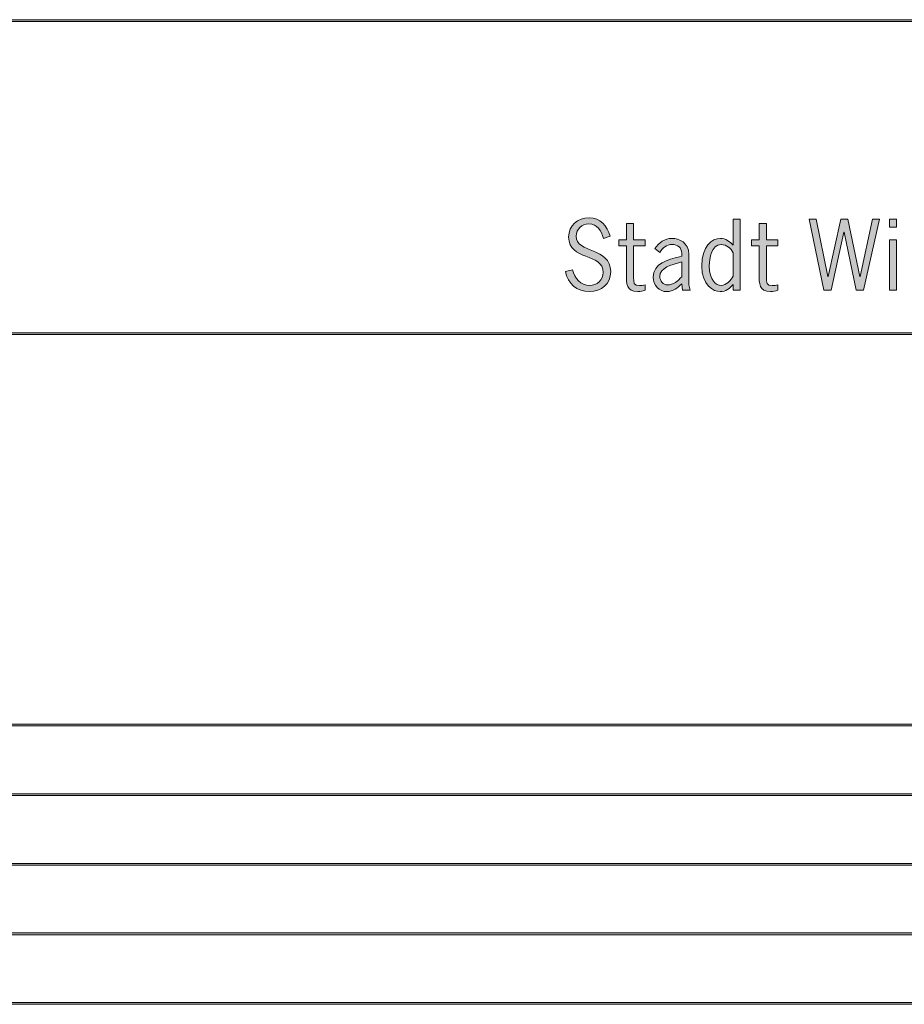
# Model space of a CAD drawing. Units: millimetres. Extents: x 0.5 to 35.6, y -0.5 to 17.1.
# Drawn here: x 11.2 to 16.3, y 0.5 to 6.2 of the extents above; entities that cross this region are included whole.
import ezdxf
from ezdxf.enums import TextEntityAlignment as Align

# ---------------------------------------------------------------- set-up
doc = ezdxf.new("R2010")
doc.units = ezdxf.units.MM
doc.header["$LTSCALE"] = 40
for name, color, linetype, lineweight in [('-PLAN$P1S', 251, 'Continuous', 13), ('-PLAN$P2S', 253, 'Continuous', 18), ('AWINLOGO$S2S', 254, 'Continuous', 18)]:
    doc.layers.add(name, color=color, linetype=linetype, lineweight=lineweight)
doc.layers.add('AB', color=9, linetype='Continuous')
doc.styles.get("Standard").update_dxf_attribs({"font": 'arial.ttf'})

# ---------------------------------------------------------------- blocks, each defined once
blk = doc.blocks.new('PLK_Linie')
at = {"layer": '-PLAN$P1S'}
h = blk.add_hatch(color=256, dxfattribs=at)
h.dxf.hatch_style = 1
h.paths.add_polyline_path([(0, 0.0025), (20, 0.0025), (20, 0.0125), (0, 0.0125)])
blk.add_lwpolyline([(0, 0.0025), (20, 0.0025), (20, 0.0125), (0, 0.0125)], close=True, dxfattribs=at)
blk = doc.blocks.new('PLK Bestand')
at = {"layer": 'AWINLOGO$S2S'}
h = blk.add_hatch(color=256, dxfattribs=at)
h.dxf.hatch_style = 1
edge = h.paths.add_edge_path()
edge.add_spline(control_points=[(-6.4127, 4.9097), (-6.4127, 4.9097), (-6.4514, 4.8977), (-6.4514, 4.8977), (-6.465, 4.9432), (-6.4839, 4.981), (-6.5363, 4.981), (-6.5735, 4.981), (-6.608, 4.9511), (-6.608, 4.9113), (-6.608, 4.8097), (-6.4095, 4.8495), (-6.4095, 4.707), (-6.4095, 4.6358), (-6.4624, 4.5918), (-6.5311, 4.5918), (-6.6039, 4.5918), (-6.6557, 4.6363), (-6.6699, 4.707), (-6.6699, 4.707), (-6.6285, 4.717), (-6.6285, 4.717), (-6.6185, 4.6688), (-6.5819, 4.6269), (-6.5305, 4.6269), (-6.4886, 4.6269), (-6.4525, 4.6588), (-6.4525, 4.7023), (-6.4525, 4.8154), (-6.651, 4.7683), (-6.651, 4.905), (-6.651, 4.972), (-6.5986, 5.0161), (-6.5337, 5.0161), (-6.4692, 5.0161), (-6.4279, 4.9684), (-6.4127, 4.9097), (-6.4127, 4.9097), (-6.4127, 4.9097), (-6.4127, 4.9097)], knot_values=[0, 0, 0, 0, 1, 1, 1, 2, 2, 2, 3, 3, 3, 4, 4, 4, 5, 5, 5, 6, 6, 6, 7, 7, 7, 8, 8, 8, 9, 9, 9, 10, 10, 10, 11, 11, 11, 12, 12, 12, 13, 13, 13, 13], degree=3, periodic=0)
edge = h.paths.add_edge_path()
edge.add_spline(control_points=[(-6.2776, 4.9831), (-6.2776, 4.9831), (-6.2776, 4.8893), (-6.2776, 4.8893), (-6.2776, 4.8893), (-6.2121, 4.8893), (-6.2121, 4.8893), (-6.2121, 4.8893), (-6.2121, 4.8547), (-6.2121, 4.8547), (-6.2121, 4.8547), (-6.2776, 4.8547), (-6.2776, 4.8547), (-6.2776, 4.8547), (-6.2776, 4.673), (-6.2776, 4.673), (-6.2776, 4.6447), (-6.2781, 4.6263), (-6.2446, 4.6263), (-6.233, 4.6263), (-6.222, 4.6274), (-6.2121, 4.63), (-6.2121, 4.63), (-6.2121, 4.6001), (-6.2121, 4.6001), (-6.2252, 4.5954), (-6.2388, 4.5918), (-6.2529, 4.5918), (-6.3221, 4.5918), (-6.3184, 4.6384), (-6.3184, 4.6913), (-6.3184, 4.6913), (-6.3184, 4.8547), (-6.3184, 4.8547), (-6.3184, 4.8547), (-6.3624, 4.8547), (-6.3624, 4.8547), (-6.3624, 4.8547), (-6.3624, 4.8893), (-6.3624, 4.8893), (-6.3624, 4.8893), (-6.3184, 4.8893), (-6.3184, 4.8893), (-6.3184, 4.8893), (-6.3184, 4.9831), (-6.3184, 4.9831), (-6.3184, 4.9831), (-6.2776, 4.9831), (-6.2776, 4.9831), (-6.2776, 4.9831), (-6.2776, 4.9831), (-6.2776, 4.9831)], knot_values=[0, 0, 0, 0, 1, 1, 1, 2, 2, 2, 3, 3, 3, 4, 4, 4, 5, 5, 5, 6, 6, 6, 7, 7, 7, 8, 8, 8, 9, 9, 9, 10, 10, 10, 11, 11, 11, 12, 12, 12, 13, 13, 13, 14, 14, 14, 15, 15, 15, 16, 16, 16, 17, 17, 17, 17], degree=3, periodic=0)
edge = h.paths.add_edge_path(flags=16)
edge.add_spline(control_points=[(-6.0015, 4.7625), (-6.0015, 4.7625), (-6.0178, 4.7578), (-6.0178, 4.7578), (-6.0566, 4.7463), (-6.1273, 4.7306), (-6.1273, 4.6787), (-6.1273, 4.6546), (-6.1084, 4.6305), (-6.0838, 4.6305), (-6.0513, 4.6305), (-6.0214, 4.6531), (-6.0015, 4.6777), (-6.0015, 4.6777), (-6.0015, 4.7625), (-6.0015, 4.7625), (-6.0015, 4.7625), (-6.0015, 4.7625), (-6.0015, 4.7625)], knot_values=[0, 0, 0, 0, 1, 1, 1, 2, 2, 2, 3, 3, 3, 4, 4, 4, 5, 5, 5, 6, 6, 6, 6], degree=3, periodic=0)
edge = h.paths.add_edge_path()
edge.add_spline(control_points=[(-5.9528, 4.6001), (-5.9528, 4.6001), (-5.9974, 4.6001), (-5.9974, 4.6001), (-5.9974, 4.6001), (-6.0015, 4.6368), (-6.0015, 4.6368), (-6.0251, 4.6138), (-6.0513, 4.5918), (-6.0854, 4.5918), (-6.1299, 4.5918), (-6.1655, 4.629), (-6.1655, 4.6745), (-6.1655, 4.7573), (-6.0786, 4.7751), (-6.0147, 4.7924), (-6.0147, 4.7924), (-6.0015, 4.7961), (-6.0015, 4.7961), (-6.0015, 4.7961), (-6.0015, 4.8123), (-6.0015, 4.8123), (-6.0015, 4.8453), (-6.0241, 4.8631), (-6.0566, 4.8631), (-6.0885, 4.8631), (-6.1105, 4.8421), (-6.1273, 4.8175), (-6.1273, 4.8175), (-6.1561, 4.839), (-6.1561, 4.839), (-6.132, 4.8736), (-6.1005, 4.8977), (-6.0566, 4.8977), (-6.0173, 4.8977), (-5.9607, 4.8736), (-5.9607, 4.8076), (-5.9607, 4.8076), (-5.9607, 4.6641), (-5.9607, 4.6641), (-5.9602, 4.6426), (-5.9612, 4.6206), (-5.9528, 4.6001), (-5.9528, 4.6001), (-5.9528, 4.6001), (-5.9528, 4.6001)], knot_values=[0, 0, 0, 0, 1, 1, 1, 2, 2, 2, 3, 3, 3, 4, 4, 4, 5, 5, 5, 6, 6, 6, 7, 7, 7, 8, 8, 8, 9, 9, 9, 10, 10, 10, 11, 11, 11, 12, 12, 12, 13, 13, 13, 14, 14, 14, 15, 15, 15, 15], degree=3, periodic=0)
edge = h.paths.add_edge_path(flags=16)
edge.add_spline(control_points=[(-5.7062, 4.6813), (-5.7062, 4.6813), (-5.7062, 4.8154), (-5.7062, 4.8154), (-5.7187, 4.8406), (-5.7423, 4.862), (-5.7737, 4.862), (-5.8308, 4.862), (-5.8429, 4.7835), (-5.8429, 4.74), (-5.8429, 4.6551), (-5.8025, 4.6274), (-5.7743, 4.6274), (-5.7454, 4.6274), (-5.7177, 4.6567), (-5.7062, 4.6813), (-5.7062, 4.6813), (-5.7062, 4.6813), (-5.7062, 4.6813)], knot_values=[0, 0, 0, 0, 1, 1, 1, 2, 2, 2, 3, 3, 3, 4, 4, 4, 5, 5, 5, 6, 6, 6, 6], degree=3, periodic=0)
edge = h.paths.add_edge_path()
edge.add_spline(control_points=[(-5.7062, 4.8594), (-5.7062, 4.8594), (-5.7062, 5.0077), (-5.7062, 5.0077), (-5.7062, 5.0077), (-5.6653, 5.0077), (-5.6653, 5.0077), (-5.6653, 5.0077), (-5.6653, 4.6001), (-5.6653, 4.6001), (-5.6653, 4.6001), (-5.7062, 4.6001), (-5.7062, 4.6001), (-5.7062, 4.6001), (-5.7062, 4.6332), (-5.7062, 4.6332), (-5.7255, 4.6091), (-5.7481, 4.5918), (-5.78, 4.5918), (-5.8193, 4.5918), (-5.8858, 4.6279), (-5.8858, 4.739), (-5.8858, 4.8526), (-5.8282, 4.8977), (-5.7784, 4.8977), (-5.7507, 4.8977), (-5.725, 4.8794), (-5.7062, 4.8594), (-5.7062, 4.8594), (-5.7062, 4.8594), (-5.7062, 4.8594)], knot_values=[0, 0, 0, 0, 1, 1, 1, 2, 2, 2, 3, 3, 3, 4, 4, 4, 5, 5, 5, 6, 6, 6, 7, 7, 7, 8, 8, 8, 9, 9, 9, 10, 10, 10, 10], degree=3, periodic=0)
edge = h.paths.add_edge_path()
edge.add_spline(control_points=[(-5.515, 4.9831), (-5.515, 4.9831), (-5.515, 4.8893), (-5.515, 4.8893), (-5.515, 4.8893), (-5.4495, 4.8893), (-5.4495, 4.8893), (-5.4495, 4.8893), (-5.4495, 4.8547), (-5.4495, 4.8547), (-5.4495, 4.8547), (-5.515, 4.8547), (-5.515, 4.8547), (-5.515, 4.8547), (-5.515, 4.673), (-5.515, 4.673), (-5.515, 4.6447), (-5.5155, 4.6263), (-5.482, 4.6263), (-5.4705, 4.6263), (-5.4595, 4.6274), (-5.4495, 4.63), (-5.4495, 4.63), (-5.4495, 4.6001), (-5.4495, 4.6001), (-5.4626, 4.5954), (-5.4763, 4.5918), (-5.4904, 4.5918), (-5.5595, 4.5918), (-5.5559, 4.6384), (-5.5559, 4.6913), (-5.5559, 4.6913), (-5.5559, 4.8547), (-5.5559, 4.8547), (-5.5559, 4.8547), (-5.5999, 4.8547), (-5.5999, 4.8547), (-5.5999, 4.8547), (-5.5999, 4.8893), (-5.5999, 4.8893), (-5.5999, 4.8893), (-5.5559, 4.8893), (-5.5559, 4.8893), (-5.5559, 4.8893), (-5.5559, 4.9831), (-5.5559, 4.9831), (-5.5559, 4.9831), (-5.515, 4.9831), (-5.515, 4.9831), (-5.515, 4.9831), (-5.515, 4.9831), (-5.515, 4.9831)], knot_values=[0, 0, 0, 0, 1, 1, 1, 2, 2, 2, 3, 3, 3, 4, 4, 4, 5, 5, 5, 6, 6, 6, 7, 7, 7, 8, 8, 8, 9, 9, 9, 10, 10, 10, 11, 11, 11, 12, 12, 12, 13, 13, 13, 14, 14, 14, 15, 15, 15, 16, 16, 16, 17, 17, 17, 17], degree=3, periodic=0)
h.paths.add_polyline_path([(-4.864, 5.0077), (-4.9572, 4.6001), (-4.9991, 4.6001), (-5.0682, 4.9333), (-5.0693, 4.9333), (-5.1421, 4.6001), (-5.184, 4.6001), (-5.2694, 5.0077), (-5.2285, 5.0077), (-5.1615, 4.6787), (-5.1604, 4.6787), (-5.0871, 5.0077), (-5.0468, 5.0077), (-4.9771, 4.6787), (-4.9761, 4.6787), (-4.9043, 5.0077)])
h.paths.add_polyline_path([(-4.7672, 4.8893), (-4.7672, 4.6001), (-4.8081, 4.6001), (-4.8081, 4.8893)])
h.paths.add_polyline_path([(-4.7672, 5.0077), (-4.7672, 4.9626), (-4.8081, 4.9626), (-4.8081, 5.0077)])
edge = h.paths.add_edge_path()
edge.add_spline(control_points=[(-4.6368, 4.8202), (-4.6368, 4.8202), (-4.6368, 4.6001), (-4.6368, 4.6001), (-4.6368, 4.6001), (-4.6777, 4.6001), (-4.6777, 4.6001), (-4.6777, 4.6001), (-4.6777, 4.8893), (-4.6777, 4.8893), (-4.6777, 4.8893), (-4.6368, 4.8893), (-4.6368, 4.8893), (-4.6368, 4.8893), (-4.6368, 4.8594), (-4.6368, 4.8594), (-4.6127, 4.8788), (-4.5902, 4.8977), (-4.5572, 4.8977), (-4.5164, 4.8977), (-4.4834, 4.8752), (-4.4834, 4.7997), (-4.4834, 4.7997), (-4.4834, 4.6001), (-4.4834, 4.6001), (-4.4834, 4.6001), (-4.5242, 4.6001), (-4.5242, 4.6001), (-4.5242, 4.6001), (-4.5242, 4.7892), (-4.5242, 4.7892), (-4.5242, 4.8196), (-4.519, 4.8641), (-4.5625, 4.8641), (-4.5876, 4.8641), (-4.6206, 4.8395), (-4.6368, 4.8202), (-4.6368, 4.8202), (-4.6368, 4.8202), (-4.6368, 4.8202)], knot_values=[0, 0, 0, 0, 1, 1, 1, 2, 2, 2, 3, 3, 3, 4, 4, 4, 5, 5, 5, 6, 6, 6, 7, 7, 7, 8, 8, 8, 9, 9, 9, 10, 10, 10, 11, 11, 11, 12, 12, 12, 13, 13, 13, 13], degree=3, periodic=0)
edge = h.paths.add_edge_path()
edge.add_spline(control_points=[(-4.3425, 4.9831), (-4.3425, 4.9831), (-4.3425, 4.8893), (-4.3425, 4.8893), (-4.3425, 4.8893), (-4.277, 4.8893), (-4.277, 4.8893), (-4.277, 4.8893), (-4.277, 4.8547), (-4.277, 4.8547), (-4.277, 4.8547), (-4.3425, 4.8547), (-4.3425, 4.8547), (-4.3425, 4.8547), (-4.3425, 4.673), (-4.3425, 4.673), (-4.3425, 4.6447), (-4.343, 4.6263), (-4.3095, 4.6263), (-4.298, 4.6263), (-4.287, 4.6274), (-4.277, 4.63), (-4.277, 4.63), (-4.277, 4.6001), (-4.277, 4.6001), (-4.2901, 4.5954), (-4.3037, 4.5918), (-4.3179, 4.5918), (-4.387, 4.5918), (-4.3834, 4.6384), (-4.3834, 4.6913), (-4.3834, 4.6913), (-4.3834, 4.8547), (-4.3834, 4.8547), (-4.3834, 4.8547), (-4.4273, 4.8547), (-4.4273, 4.8547), (-4.4273, 4.8547), (-4.4273, 4.8893), (-4.4273, 4.8893), (-4.4273, 4.8893), (-4.3834, 4.8893), (-4.3834, 4.8893), (-4.3834, 4.8893), (-4.3834, 4.9831), (-4.3834, 4.9831), (-4.3834, 4.9831), (-4.3425, 4.9831), (-4.3425, 4.9831), (-4.3425, 4.9831), (-4.3425, 4.9831), (-4.3425, 4.9831)], knot_values=[0, 0, 0, 0, 1, 1, 1, 2, 2, 2, 3, 3, 3, 4, 4, 4, 5, 5, 5, 6, 6, 6, 7, 7, 7, 8, 8, 8, 9, 9, 9, 10, 10, 10, 11, 11, 11, 12, 12, 12, 13, 13, 13, 14, 14, 14, 15, 15, 15, 16, 16, 16, 17, 17, 17, 17], degree=3, periodic=0)
edge = h.paths.add_edge_path(flags=16)
edge.add_spline(control_points=[(-4.1922, 4.7725), (-4.1922, 4.7725), (-4.0618, 4.7725), (-4.0618, 4.7725), (-4.0607, 4.8097), (-4.0806, 4.8631), (-4.1236, 4.8631), (-4.1697, 4.8631), (-4.1917, 4.8133), (-4.1922, 4.7725), (-4.1922, 4.7725), (-4.1922, 4.7725), (-4.1922, 4.7725)], knot_values=[0, 0, 0, 0, 1, 1, 1, 2, 2, 2, 3, 3, 3, 4, 4, 4, 4], degree=3, periodic=0)
edge = h.paths.add_edge_path()
edge.add_spline(control_points=[(-4.0188, 4.7379), (-4.0188, 4.7379), (-4.1932, 4.7379), (-4.1932, 4.7379), (-4.1932, 4.6551), (-4.1581, 4.6263), (-4.1162, 4.6263), (-4.0859, 4.6263), (-4.0602, 4.651), (-4.0455, 4.6761), (-4.0455, 4.6761), (-4.0162, 4.6567), (-4.0162, 4.6567), (-4.0319, 4.6195), (-4.0707, 4.5918), (-4.1204, 4.5918), (-4.1849, 4.5918), (-4.2362, 4.6363), (-4.2362, 4.7447), (-4.2362, 4.8532), (-4.1849, 4.8977), (-4.1204, 4.8977), (-4.0371, 4.8977), (-4.013, 4.8086), (-4.0188, 4.7379), (-4.0188, 4.7379), (-4.0188, 4.7379), (-4.0188, 4.7379)], knot_values=[0, 0, 0, 0, 1, 1, 1, 2, 2, 2, 3, 3, 3, 4, 4, 4, 5, 5, 5, 6, 6, 6, 7, 7, 7, 8, 8, 8, 9, 9, 9, 9], degree=3, periodic=0)
edge = h.paths.add_edge_path()
edge.add_spline(control_points=[(-3.901, 4.8893), (-3.901, 4.8893), (-3.901, 4.827), (-3.901, 4.827), (-3.901, 4.827), (-3.9, 4.827), (-3.9, 4.827), (-3.8837, 4.8615), (-3.8627, 4.8935), (-3.8198, 4.8935), (-3.8198, 4.8935), (-3.8041, 4.8935), (-3.8041, 4.8935), (-3.8041, 4.8935), (-3.8041, 4.8563), (-3.8041, 4.8563), (-3.8575, 4.8636), (-3.8853, 4.806), (-3.901, 4.7641), (-3.901, 4.7641), (-3.901, 4.6001), (-3.901, 4.6001), (-3.901, 4.6001), (-3.9419, 4.6001), (-3.9419, 4.6001), (-3.9419, 4.6001), (-3.9419, 4.8893), (-3.9419, 4.8893), (-3.9419, 4.8893), (-3.901, 4.8893), (-3.901, 4.8893), (-3.901, 4.8893), (-3.901, 4.8893), (-3.901, 4.8893)], knot_values=[0, 0, 0, 0, 1, 1, 1, 2, 2, 2, 3, 3, 3, 4, 4, 4, 5, 5, 5, 6, 6, 6, 7, 7, 7, 8, 8, 8, 9, 9, 9, 10, 10, 10, 11, 11, 11, 11], degree=3, periodic=0)
edge = h.paths.add_edge_path()
edge.add_spline(control_points=[(-3.6874, 4.9831), (-3.6874, 4.9831), (-3.6874, 4.8893), (-3.6874, 4.8893), (-3.6874, 4.8893), (-3.6219, 4.8893), (-3.6219, 4.8893), (-3.6219, 4.8893), (-3.6219, 4.8547), (-3.6219, 4.8547), (-3.6219, 4.8547), (-3.6874, 4.8547), (-3.6874, 4.8547), (-3.6874, 4.8547), (-3.6874, 4.673), (-3.6874, 4.673), (-3.6874, 4.6447), (-3.6879, 4.6263), (-3.6544, 4.6263), (-3.6429, 4.6263), (-3.6319, 4.6274), (-3.6219, 4.63), (-3.6219, 4.63), (-3.6219, 4.6001), (-3.6219, 4.6001), (-3.635, 4.5954), (-3.6487, 4.5918), (-3.6628, 4.5918), (-3.7319, 4.5918), (-3.7283, 4.6384), (-3.7283, 4.6913), (-3.7283, 4.6913), (-3.7283, 4.8547), (-3.7283, 4.8547), (-3.7283, 4.8547), (-3.7723, 4.8547), (-3.7723, 4.8547), (-3.7723, 4.8547), (-3.7723, 4.8893), (-3.7723, 4.8893), (-3.7723, 4.8893), (-3.7283, 4.8893), (-3.7283, 4.8893), (-3.7283, 4.8893), (-3.7283, 4.9831), (-3.7283, 4.9831), (-3.7283, 4.9831), (-3.6874, 4.9831), (-3.6874, 4.9831), (-3.6874, 4.9831), (-3.6874, 4.9831), (-3.6874, 4.9831)], knot_values=[0, 0, 0, 0, 1, 1, 1, 2, 2, 2, 3, 3, 3, 4, 4, 4, 5, 5, 5, 6, 6, 6, 7, 7, 7, 8, 8, 8, 9, 9, 9, 10, 10, 10, 11, 11, 11, 12, 12, 12, 13, 13, 13, 14, 14, 14, 15, 15, 15, 16, 16, 16, 17, 17, 17, 17], degree=3, periodic=0)
edge = h.paths.add_edge_path()
edge.add_spline(control_points=[(-3.5172, 5.0077), (-3.5172, 5.0077), (-3.5172, 4.8594), (-3.5172, 4.8594), (-3.4931, 4.8788), (-3.4706, 4.8977), (-3.4376, 4.8977), (-3.3967, 4.8977), (-3.3637, 4.8752), (-3.3637, 4.7997), (-3.3637, 4.7997), (-3.3637, 4.6001), (-3.3637, 4.6001), (-3.3637, 4.6001), (-3.4046, 4.6001), (-3.4046, 4.6001), (-3.4046, 4.6001), (-3.4046, 4.7892), (-3.4046, 4.7892), (-3.4046, 4.8196), (-3.3993, 4.8641), (-3.4428, 4.8641), (-3.468, 4.8641), (-3.501, 4.8395), (-3.5172, 4.8202), (-3.5172, 4.8202), (-3.5172, 4.6001), (-3.5172, 4.6001), (-3.5172, 4.6001), (-3.5581, 4.6001), (-3.5581, 4.6001), (-3.5581, 4.6001), (-3.5581, 5.0077), (-3.5581, 5.0077), (-3.5581, 5.0077), (-3.5172, 5.0077), (-3.5172, 5.0077), (-3.5172, 5.0077), (-3.5172, 5.0077), (-3.5172, 5.0077)], knot_values=[0, 0, 0, 0, 1, 1, 1, 2, 2, 2, 3, 3, 3, 4, 4, 4, 5, 5, 5, 6, 6, 6, 7, 7, 7, 8, 8, 8, 9, 9, 9, 10, 10, 10, 11, 11, 11, 12, 12, 12, 13, 13, 13, 13], degree=3, periodic=0)
edge = h.paths.add_edge_path()
edge.add_spline(control_points=[(-3.1322, 4.6693), (-3.1322, 4.6693), (-3.1322, 4.8893), (-3.1322, 4.8893), (-3.1322, 4.8893), (-3.0914, 4.8893), (-3.0914, 4.8893), (-3.0914, 4.8893), (-3.0914, 4.6001), (-3.0914, 4.6001), (-3.0914, 4.6001), (-3.1322, 4.6001), (-3.1322, 4.6001), (-3.1322, 4.6001), (-3.1322, 4.63), (-3.1322, 4.63), (-3.1564, 4.6106), (-3.1788, 4.5918), (-3.2118, 4.5918), (-3.2527, 4.5918), (-3.2857, 4.6143), (-3.2857, 4.6897), (-3.2857, 4.6897), (-3.2857, 4.8893), (-3.2857, 4.8893), (-3.2857, 4.8893), (-3.2449, 4.8893), (-3.2449, 4.8893), (-3.2449, 4.8893), (-3.2449, 4.7002), (-3.2449, 4.7002), (-3.2449, 4.6698), (-3.2396, 4.6253), (-3.2066, 4.6253), (-3.1815, 4.6253), (-3.1484, 4.6499), (-3.1322, 4.6693), (-3.1322, 4.6693), (-3.1322, 4.6693), (-3.1322, 4.6693)], knot_values=[0, 0, 0, 0, 1, 1, 1, 2, 2, 2, 3, 3, 3, 4, 4, 4, 5, 5, 5, 6, 6, 6, 7, 7, 7, 8, 8, 8, 9, 9, 9, 10, 10, 10, 11, 11, 11, 12, 12, 12, 13, 13, 13, 13], degree=3, periodic=0)
edge = h.paths.add_edge_path()
edge.add_spline(control_points=[(-2.9636, 4.8893), (-2.9636, 4.8893), (-2.9636, 4.827), (-2.9636, 4.827), (-2.9636, 4.827), (-2.9626, 4.827), (-2.9626, 4.827), (-2.9463, 4.8615), (-2.9254, 4.8935), (-2.8824, 4.8935), (-2.8824, 4.8935), (-2.8667, 4.8935), (-2.8667, 4.8935), (-2.8667, 4.8935), (-2.8667, 4.8563), (-2.8667, 4.8563), (-2.9202, 4.8636), (-2.9479, 4.806), (-2.9636, 4.7641), (-2.9636, 4.7641), (-2.9636, 4.6001), (-2.9636, 4.6001), (-2.9636, 4.6001), (-3.0045, 4.6001), (-3.0045, 4.6001), (-3.0045, 4.6001), (-3.0045, 4.8893), (-3.0045, 4.8893), (-3.0045, 4.8893), (-2.9636, 4.8893), (-2.9636, 4.8893), (-2.9636, 4.8893), (-2.9636, 4.8893), (-2.9636, 4.8893)], knot_values=[0, 0, 0, 0, 1, 1, 1, 2, 2, 2, 3, 3, 3, 4, 4, 4, 5, 5, 5, 6, 6, 6, 7, 7, 7, 8, 8, 8, 9, 9, 9, 10, 10, 10, 11, 11, 11, 11], degree=3, periodic=0)
for points in [[(-4.864, 5.0077), (-4.9572, 4.6001), (-4.9991, 4.6001), (-5.0682, 4.9333), (-5.0693, 4.9333), (-5.1421, 4.6001), (-5.184, 4.6001), (-5.2694, 5.0077), (-5.2285, 5.0077), (-5.1615, 4.6787), (-5.1604, 4.6787), (-5.0871, 5.0077), (-5.0468, 5.0077), (-4.9771, 4.6787), (-4.9761, 4.6787), (-4.9043, 5.0077), (-4.864, 5.0077)], [(-4.7672, 5.0077), (-4.7672, 4.9626), (-4.8081, 4.9626), (-4.8081, 5.0077), (-4.7672, 5.0077)], [(-4.7672, 4.8893), (-4.7672, 4.6001), (-4.8081, 4.6001), (-4.8081, 4.8893), (-4.7672, 4.8893)]]:
    blk.add_lwpolyline(points, dxfattribs=at)
for points, knots in [([(-6.4127, 4.9097), (-6.4127, 4.9097), (-6.4514, 4.8977), (-6.4514, 4.8977), (-6.465, 4.9432), (-6.4839, 4.981), (-6.5363, 4.981), (-6.5735, 4.981), (-6.608, 4.9511), (-6.608, 4.9113), (-6.608, 4.8097), (-6.4095, 4.8495), (-6.4095, 4.707), (-6.4095, 4.6358), (-6.4624, 4.5918), (-6.5311, 4.5918), (-6.6039, 4.5918), (-6.6557, 4.6363), (-6.6699, 4.707), (-6.6699, 4.707), (-6.6285, 4.717), (-6.6285, 4.717), (-6.6185, 4.6688), (-6.5819, 4.6269), (-6.5305, 4.6269), (-6.4886, 4.6269), (-6.4525, 4.6588), (-6.4525, 4.7023), (-6.4525, 4.8154), (-6.651, 4.7683), (-6.651, 4.905), (-6.651, 4.972), (-6.5986, 5.0161), (-6.5337, 5.0161), (-6.4692, 5.0161), (-6.4279, 4.9684), (-6.4127, 4.9097), (-6.4127, 4.9097), (-6.4127, 4.9097), (-6.4127, 4.9097)], [0, 0, 0, 0, 1, 1, 1, 2, 2, 2, 3, 3, 3, 4, 4, 4, 5, 5, 5, 6, 6, 6, 7, 7, 7, 8, 8, 8, 9, 9, 9, 10, 10, 10, 11, 11, 11, 12, 12, 12, 13, 13, 13, 13]), ([(-6.2776, 4.9831), (-6.2776, 4.9831), (-6.2776, 4.8893), (-6.2776, 4.8893), (-6.2776, 4.8893), (-6.2121, 4.8893), (-6.2121, 4.8893), (-6.2121, 4.8893), (-6.2121, 4.8547), (-6.2121, 4.8547), (-6.2121, 4.8547), (-6.2776, 4.8547), (-6.2776, 4.8547), (-6.2776, 4.8547), (-6.2776, 4.673), (-6.2776, 4.673), (-6.2776, 4.6447), (-6.2781, 4.6263), (-6.2446, 4.6263), (-6.233, 4.6263), (-6.222, 4.6274), (-6.2121, 4.63), (-6.2121, 4.63), (-6.2121, 4.6001), (-6.2121, 4.6001), (-6.2252, 4.5954), (-6.2388, 4.5918), (-6.2529, 4.5918), (-6.3221, 4.5918), (-6.3184, 4.6384), (-6.3184, 4.6913), (-6.3184, 4.6913), (-6.3184, 4.8547), (-6.3184, 4.8547), (-6.3184, 4.8547), (-6.3624, 4.8547), (-6.3624, 4.8547), (-6.3624, 4.8547), (-6.3624, 4.8893), (-6.3624, 4.8893), (-6.3624, 4.8893), (-6.3184, 4.8893), (-6.3184, 4.8893), (-6.3184, 4.8893), (-6.3184, 4.9831), (-6.3184, 4.9831), (-6.3184, 4.9831), (-6.2776, 4.9831), (-6.2776, 4.9831), (-6.2776, 4.9831), (-6.2776, 4.9831), (-6.2776, 4.9831)], [0, 0, 0, 0, 1, 1, 1, 2, 2, 2, 3, 3, 3, 4, 4, 4, 5, 5, 5, 6, 6, 6, 7, 7, 7, 8, 8, 8, 9, 9, 9, 10, 10, 10, 11, 11, 11, 12, 12, 12, 13, 13, 13, 14, 14, 14, 15, 15, 15, 16, 16, 16, 17, 17, 17, 17]), ([(-5.7062, 4.8594), (-5.7062, 4.8594), (-5.7062, 5.0077), (-5.7062, 5.0077), (-5.7062, 5.0077), (-5.6653, 5.0077), (-5.6653, 5.0077), (-5.6653, 5.0077), (-5.6653, 4.6001), (-5.6653, 4.6001), (-5.6653, 4.6001), (-5.7062, 4.6001), (-5.7062, 4.6001), (-5.7062, 4.6001), (-5.7062, 4.6332), (-5.7062, 4.6332), (-5.7255, 4.6091), (-5.7481, 4.5918), (-5.78, 4.5918), (-5.8193, 4.5918), (-5.8858, 4.6279), (-5.8858, 4.739), (-5.8858, 4.8526), (-5.8282, 4.8977), (-5.7784, 4.8977), (-5.7507, 4.8977), (-5.725, 4.8794), (-5.7062, 4.8594), (-5.7062, 4.8594), (-5.7062, 4.8594), (-5.7062, 4.8594)], [0, 0, 0, 0, 1, 1, 1, 2, 2, 2, 3, 3, 3, 4, 4, 4, 5, 5, 5, 6, 6, 6, 7, 7, 7, 8, 8, 8, 9, 9, 9, 10, 10, 10, 10]), ([(-5.515, 4.9831), (-5.515, 4.9831), (-5.515, 4.8893), (-5.515, 4.8893), (-5.515, 4.8893), (-5.4495, 4.8893), (-5.4495, 4.8893), (-5.4495, 4.8893), (-5.4495, 4.8547), (-5.4495, 4.8547), (-5.4495, 4.8547), (-5.515, 4.8547), (-5.515, 4.8547), (-5.515, 4.8547), (-5.515, 4.673), (-5.515, 4.673), (-5.515, 4.6447), (-5.5155, 4.6263), (-5.482, 4.6263), (-5.4705, 4.6263), (-5.4595, 4.6274), (-5.4495, 4.63), (-5.4495, 4.63), (-5.4495, 4.6001), (-5.4495, 4.6001), (-5.4626, 4.5954), (-5.4763, 4.5918), (-5.4904, 4.5918), (-5.5595, 4.5918), (-5.5559, 4.6384), (-5.5559, 4.6913), (-5.5559, 4.6913), (-5.5559, 4.8547), (-5.5559, 4.8547), (-5.5559, 4.8547), (-5.5999, 4.8547), (-5.5999, 4.8547), (-5.5999, 4.8547), (-5.5999, 4.8893), (-5.5999, 4.8893), (-5.5999, 4.8893), (-5.5559, 4.8893), (-5.5559, 4.8893), (-5.5559, 4.8893), (-5.5559, 4.9831), (-5.5559, 4.9831), (-5.5559, 4.9831), (-5.515, 4.9831), (-5.515, 4.9831), (-5.515, 4.9831), (-5.515, 4.9831), (-5.515, 4.9831)], [0, 0, 0, 0, 1, 1, 1, 2, 2, 2, 3, 3, 3, 4, 4, 4, 5, 5, 5, 6, 6, 6, 7, 7, 7, 8, 8, 8, 9, 9, 9, 10, 10, 10, 11, 11, 11, 12, 12, 12, 13, 13, 13, 14, 14, 14, 15, 15, 15, 16, 16, 16, 17, 17, 17, 17]), ([(-5.9528, 4.6001), (-5.9528, 4.6001), (-5.9974, 4.6001), (-5.9974, 4.6001), (-5.9974, 4.6001), (-6.0015, 4.6368), (-6.0015, 4.6368), (-6.0251, 4.6138), (-6.0513, 4.5918), (-6.0854, 4.5918), (-6.1299, 4.5918), (-6.1655, 4.629), (-6.1655, 4.6745), (-6.1655, 4.7573), (-6.0786, 4.7751), (-6.0147, 4.7924), (-6.0147, 4.7924), (-6.0015, 4.7961), (-6.0015, 4.7961), (-6.0015, 4.7961), (-6.0015, 4.8123), (-6.0015, 4.8123), (-6.0015, 4.8453), (-6.0241, 4.8631), (-6.0566, 4.8631), (-6.0885, 4.8631), (-6.1105, 4.8421), (-6.1273, 4.8175), (-6.1273, 4.8175), (-6.1561, 4.839), (-6.1561, 4.839), (-6.132, 4.8736), (-6.1005, 4.8977), (-6.0566, 4.8977), (-6.0173, 4.8977), (-5.9607, 4.8736), (-5.9607, 4.8076), (-5.9607, 4.8076), (-5.9607, 4.6641), (-5.9607, 4.6641), (-5.9602, 4.6426), (-5.9612, 4.6206), (-5.9528, 4.6001), (-5.9528, 4.6001), (-5.9528, 4.6001), (-5.9528, 4.6001)], [0, 0, 0, 0, 1, 1, 1, 2, 2, 2, 3, 3, 3, 4, 4, 4, 5, 5, 5, 6, 6, 6, 7, 7, 7, 8, 8, 8, 9, 9, 9, 10, 10, 10, 11, 11, 11, 12, 12, 12, 13, 13, 13, 14, 14, 14, 15, 15, 15, 15]), ([(-5.7062, 4.6813), (-5.7062, 4.6813), (-5.7062, 4.8154), (-5.7062, 4.8154), (-5.7187, 4.8406), (-5.7423, 4.862), (-5.7737, 4.862), (-5.8308, 4.862), (-5.8429, 4.7835), (-5.8429, 4.74), (-5.8429, 4.6551), (-5.8025, 4.6274), (-5.7743, 4.6274), (-5.7454, 4.6274), (-5.7177, 4.6567), (-5.7062, 4.6813), (-5.7062, 4.6813), (-5.7062, 4.6813), (-5.7062, 4.6813)], [0, 0, 0, 0, 1, 1, 1, 2, 2, 2, 3, 3, 3, 4, 4, 4, 5, 5, 5, 6, 6, 6, 6]), ([(-6.0015, 4.7625), (-6.0015, 4.7625), (-6.0178, 4.7578), (-6.0178, 4.7578), (-6.0566, 4.7463), (-6.1273, 4.7306), (-6.1273, 4.6787), (-6.1273, 4.6546), (-6.1084, 4.6305), (-6.0838, 4.6305), (-6.0513, 4.6305), (-6.0214, 4.6531), (-6.0015, 4.6777), (-6.0015, 4.6777), (-6.0015, 4.7625), (-6.0015, 4.7625), (-6.0015, 4.7625), (-6.0015, 4.7625), (-6.0015, 4.7625)], [0, 0, 0, 0, 1, 1, 1, 2, 2, 2, 3, 3, 3, 4, 4, 4, 5, 5, 5, 6, 6, 6, 6])]:
    blk.add_open_spline(points, degree=3, knots=knots, dxfattribs=at)
at = {"layer": 'AB'}
for p in [(-20.5, 6.1425), (-20.5, 4.3425), (-20.5, 2.0925), (-20.5, 1.6925), (-20.5, 1.2925), (-20.5, 0.8925), (-20.5, 0.4925)]:
    blk.add_blockref('PLK_Linie', p, dxfattribs=at)
at = {"layer": '-PLAN$P2S'}
for tag, p, height in [('OBJEKTNAME', (-20.3241, 5.1576), 0.4), ('PLANBEZEICHNUNG', (-20.3283, 2.55), 0.4), ('BIS-NUMMER', (-18.5813, 1.8), 0.2), ('PLANNUMMER', (-14.3621, 1.8), 0.2), ('PROJEKT-NR', (-10.1429, 1.8), 0.2), ('DATUM/INI', (-18.5815, 1.4), 0.2), ('REV-DATUM-1/INI', (-18.5815, 1.01), 0.2), ('REV-DATUM-2/INI', (-16.1008, 1.01), 0.2)]:
    blk.add_attdef(tag, p, '', height=height, dxfattribs=at)
for tag, height, p in [('MASSSTAB', 0.4, (-0.6699, 2.5)), ('FORMAT', 0.2, (-0.6699, 1.8))]:
    blk.add_attdef(tag, text='', height=height, dxfattribs=at).set_placement(p, align=Align.RIGHT)

msp = doc.modelspace()

# ---------------------------------------------------------------- block references
at = {"layer": 'AB'}
msp.add_blockref('PLK Bestand', (21, 0), dxfattribs=at)

doc.saveas('drawing.dxf')
